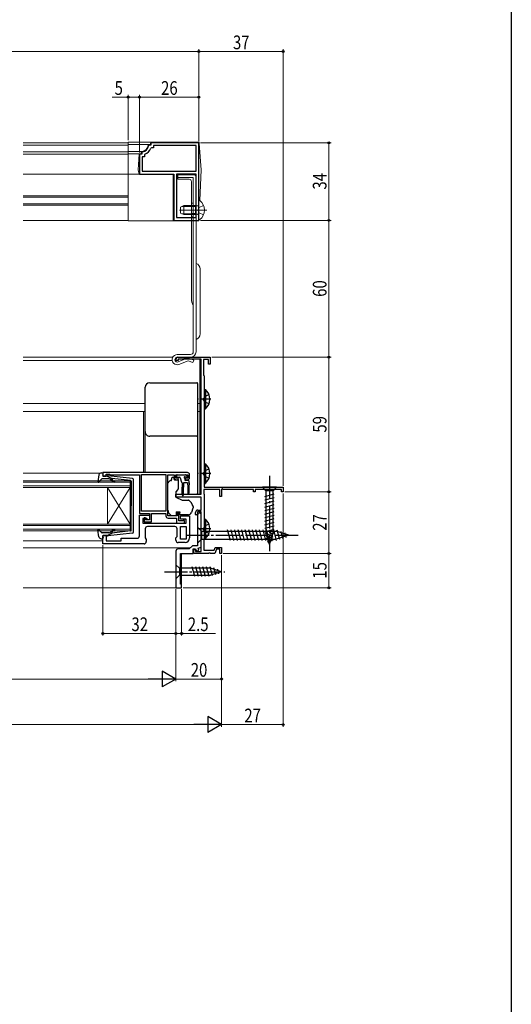
# Model space of a CAD drawing. Extents: x 0 to 990, y 0 to 1603.
# Drawn here: x 774 to 990, y 802 to 1233 of the extents above; entities that cross this region are included whole.
import ezdxf

# ---------------------------------------------------------------- set-up
doc = ezdxf.new("R2010")
doc.units = 0
doc.linetypes.add('YCENTER_1', pattern=[13, 10, -1, 1, -1])
doc.linetypes.add('YHIDDEN_1', pattern=[4, 3, -1])
for name, color, linetype, lineweight in [('YKK_11', 7, 'CONTINUOUS', 30), ('YKK_12', 2, 'CONTINUOUS', 13), ('YKK_13', 4, 'CONTINUOUS', 30), ('YKK_D', 6, 'CONTINUOUS', 13)]:
    doc.layers.add(name, color=color, linetype=linetype, lineweight=lineweight)
doc.layers.add('YKK_ZWAK', color=7, linetype='CONTINUOUS')
doc.styles.add('text-b', font='extslim2.shx', dxfattribs={"width": 0.8, "bigfont": 'extfont2.shx'})

msp = doc.modelspace()

# ---------------------------------------------------------------- linework, layer by layer
at = {"layer": 'YKK_11', "linetype": 'ByBlock', "lineweight": -2, "ltscale": 0.5}
for p, q in [((831.29, 1178.26), (830.99, 1177.99)), ((832, 1178.26), (831.29, 1178.26)), ((853, 1179.26), (832, 1179.26)), ((832, 1179.26), (832, 1178.26)), ((851.8, 1178.06), (833.2, 1178.06)), ((833.2, 1178.06), (833.2, 1177.06)), ((851.8, 1166.76), (851.8, 1178.06)), ((853, 1145.26), (853, 1179.26)), ((853, 1145.26), (853, 1179.26)), ((828, 1174.26), (827, 1174.26)), ((827, 1174.26), (827, 1165.56)), ((828.27, 1175.27), (828, 1174.98)), ((828, 1174.98), (828, 1174.26)), ((829.4, 1174.3), (829.2, 1174.02)), ((829.2, 1174.02), (829.2, 1173.06)), ((832.24, 1177.06), (831.96, 1176.86)), ((833.2, 1177.06), (832.24, 1177.06)), ((829.2, 1173.06), (828.2, 1173.06)), ((828.2, 1173.06), (828.2, 1166.76)), ((827, 1165.56), (842, 1165.56)), ((828.2, 1166.76), (851.8, 1166.76)), ((842, 1165.56), (842, 1156.22)), ((843.2, 1165.56), (843.2, 1146.46)), ((843.2, 1165.56), (843.2, 1146.46)), ((851.8, 1165.56), (843.2, 1165.56)), ((851.8, 1146.46), (851.8, 1165.56)), ((842, 1156.22), (842.12, 1156.04)), ((842.12, 1155.49), (842, 1155.3)), ((842, 1155.3), (842, 1152.72)), ((842, 1152.72), (842.12, 1152.54)), ((842.12, 1156.04), (842.12, 1155.49)), ((842.12, 1152.54), (842.12, 1151.99)), ((842.12, 1151.99), (842, 1151.8)), ((842, 1151.8), (842, 1145.26)), ((842, 1145.26), (853, 1145.26)), ((843.2, 1146.46), (851.8, 1146.46)), ((843, 1083.86), (843, 1084.56)), ((844, 1083.86), (843, 1083.86)), ((843.7, 1085.26), (858, 1085.26)), ((854, 1084.36), (844, 1084.36)), ((844, 1084.36), (844, 1083.86)), ((854, 1025.26), (854, 1084.36)), ((857.2, 1084.26), (855.1, 1084.26)), ((855.1, 1084.26), (855.1, 1077.45)), ((857.2, 1082.26), (857.2, 1084.26)), ((858, 1085.26), (858, 1082.26)), ((858, 1082.26), (857.2, 1082.26)), ((855.1, 1077.45), (855.25, 1077.25)), ((855.25, 1077.25), (855.4, 1077.06)), ((855.4, 1077.06), (855.4, 1028.26)), ((848, 1034.76), (811, 1034.76)), ((811, 1034.76), (811, 1033.16)), ((811, 1033.16), (812.4, 1033.16)), ((812.4, 1033.16), (812.4, 1033.96)), ((812.4, 1033.96), (813.85, 1033.96)), ((813.85, 1033.96), (814.08, 1033.86)), ((814.08, 1033.86), (814.3, 1033.76)), ((814.3, 1033.76), (827, 1033.76)), ((827, 1033.76), (827, 1016.86)), ((827.9, 1017.76), (827.9, 1033.86)), ((827.9, 1017.76), (827.9, 1033.86)), ((827.9, 1033.86), (838.6, 1033.86)), ((838.6, 1033.86), (838.6, 1017.76)), ((839.5, 1015.76), (839.5, 1033.76)), ((839.5, 1033.76), (842.2, 1033.76)), ((842.2, 1033.76), (842.2, 1032.56)), ((843, 1032.26), (843, 1033.76)), ((843, 1033.76), (848.2, 1033.76)), ((843.8, 1032.26), (843, 1032.26)), ((843.2, 1031.56), (843.7, 1031.56)), ((843.7, 1031.56), (844.1, 1031.96)), ((844.1, 1031.96), (843.8, 1032.26)), ((847.4, 1032.26), (847.1, 1031.96)), ((847.1, 1031.96), (847.5, 1031.56)), ((848.2, 1032.26), (847.4, 1032.26)), ((847.5, 1031.56), (848, 1031.56)), ((848.2, 1033.76), (848.2, 1032.26)), ((849, 1032.56), (849, 1033.76)), ((862.3, 1027.36), (855.2, 1027.36)), ((855.2, 1027.36), (855.2, 1025.41)), ((855.4, 1028.26), (890, 1028.26)), ((862.3, 1024.26), (862.3, 1027.36)), ((863.3, 1027.61), (863, 1027.43)), ((863, 1027.43), (863, 1024.26)), ((863.73, 1027.36), (863.3, 1027.61)), ((877, 1027.36), (863.73, 1027.36)), ((877, 1026.26), (877, 1027.36)), ((889.3, 1027.36), (877.7, 1027.36)), ((877.7, 1027.36), (877.7, 1026.26)), ((889.3, 1026.26), (889.3, 1027.36)), ((890, 1028.26), (890, 1026.26)), ((843, 1023.96), (843, 1025.26)), ((843, 1025.26), (854, 1025.26)), ((854, 1023.96), (843, 1023.96)), ((854, 1018.26), (854, 1023.96)), ((855.2, 1025.41), (855.3, 1025.23)), ((855.3, 1025.23), (855.4, 1025.06)), ((855.4, 1025.06), (855.4, 1005.76)), ((863, 1024.26), (862.3, 1024.26)), ((877.7, 1026.26), (877, 1026.26)), ((890, 1026.26), (889.3, 1026.26)), ((827, 1016.86), (831.4, 1016.86)), ((827, 1006.96), (827, 1016.06)), ((827, 1016.06), (831.4, 1016.06)), ((838.6, 1017.76), (827.9, 1017.76)), ((830.2, 1014.56), (828.5, 1014.56)), ((828.5, 1014.56), (828.5, 1012.56)), ((829.7, 1014.86), (829, 1014.86)), ((829, 1014.86), (829, 1013.16)), ((829.7, 1014.06), (829.7, 1014.86)), ((831.4, 1014.06), (829.7, 1014.06)), ((830.7, 1014.06), (830.2, 1014.56)), ((831.4, 1014.06), (830.7, 1014.06)), ((831.4, 1016.86), (831.4, 1014.06)), ((831.4, 1016.06), (831.4, 1014.06)), ((832.3, 1013.16), (832.3, 1016.86)), ((832.3, 1016.86), (838.6, 1016.86)), ((838.6, 1016.86), (838.6, 1015.76)), ((843.5, 1015.76), (839.5, 1015.76)), ((839.6, 1014.76), (843.3, 1014.76)), ((843.3, 1014.76), (843.3, 1012.56)), ((844.3, 1017.26), (843.5, 1017.26)), ((843.5, 1017.26), (843.5, 1015.76)), ((844.3, 1013.56), (844.3, 1017.26)), ((845, 1014.26), (845, 1015.76)), ((845, 1015.76), (849, 1015.76)), ((847.5, 1014.26), (845, 1014.26)), ((847.5, 1012.56), (847.5, 1014.26)), ((849, 1015.76), (849, 1006.06)), ((851.6, 1016.36), (851.6, 1017.26)), ((851.9, 1016.06), (851.6, 1016.36)), ((852.4, 1016.56), (851.9, 1016.06)), ((854, 1017.46), (852.4, 1017.46)), ((852.4, 1017.46), (852.4, 1016.56)), ((852.5, 1016.06), (852.5, 1002.66)), ((852.6, 1018.26), (854, 1018.26)), ((854, 1016.56), (853.5, 1017.06)), ((854, 1000.16), (854, 1017.46)), ((854, 1002.08), (854, 1016.56)), ((828.5, 1012.56), (847.5, 1012.56)), ((829, 1013.16), (832.3, 1013.16)), ((829.5, 1010.06), (829.5, 1006.18)), ((842.5, 1011.06), (830.5, 1011.06)), ((843.3, 1012.56), (846.8, 1012.56)), ((843.5, 1006.78), (843.5, 1010.06)), ((845.95, 1013.56), (844.3, 1013.56)), ((845, 1005.56), (845, 1011.06)), ((845, 1011.06), (847.5, 1011.06)), ((846.18, 1013.66), (845.95, 1013.56)), ((846.4, 1013.76), (846.18, 1013.66)), ((846.8, 1013.76), (846.4, 1013.76)), ((846.8, 1012.56), (846.8, 1013.76)), ((847.5, 1011.06), (847.5, 1005.56)), ((847.5, 1011.06), (847.5, 1005.56)), ((811, 1003.46), (811, 1007.16)), ((811, 1007.16), (812.4, 1007.16)), ((812.4, 1007.16), (812.4, 1004.86)), ((819, 1004.86), (819, 1005.96)), ((819, 1005.96), (826, 1005.96)), ((829.5, 1006.18), (830, 1005.46)), ((830, 1005.46), (830, 1004.46)), ((843, 1006.06), (843.5, 1006.78)), ((843, 1005.06), (843, 1006.06)), ((847.5, 1005.56), (845, 1005.56)), ((855.3, 1005.59), (855.2, 1005.41)), ((855.2, 1005.41), (855.2, 1000.66)), ((855.4, 1005.76), (855.3, 1005.59)), ((829, 1003.46), (811, 1003.46)), ((812.4, 1004.86), (819, 1004.86)), ((847, 1004.06), (844, 1004.06)), ((848.8, 1001.26), (844, 1001.26)), ((850.2, 1002.66), (848.8, 1001.26)), ((852.5, 1002.66), (850.2, 1002.66)), ((850.6, 999.26), (850.6, 1001.26)), ((850.6, 1001.26), (851.6, 1001.26)), ((851.6, 1001.26), (851.96, 1000.28)), ((852.74, 1001.63), (854, 1002.08)), ((853.09, 1000.69), (852.74, 1001.63)), ((859.76, 1000.66), (860.23, 1001.96)), ((860.79, 1001.16), (860.1, 999.26)), ((860.23, 1001.96), (863, 1001.96)), ((862.2, 1001.16), (860.79, 1001.16)), ((862.2, 999.26), (862.2, 1001.16)), ((863, 1001.96), (863, 999.26)), ((843, 1000.26), (843, 984.26)), ((845, 985.76), (845, 999.26)), ((845, 999.26), (850.6, 999.26)), ((850.9, 999.26), (850.9, 1001.06)), ((850.9, 1001.06), (851.6, 1001.06)), ((857.24, 999.26), (850.9, 999.26)), ((851.6, 1001.06), (851.6, 1000.16)), ((851.6, 1000.16), (854, 1000.16)), ((851.96, 1000.28), (853.09, 1000.69)), ((855.2, 1000.66), (859.76, 1000.66)), ((857.42, 999.38), (857.24, 999.26)), ((857.97, 999.38), (857.42, 999.38)), ((858.16, 999.26), (857.97, 999.38)), ((860.1, 999.26), (858.16, 999.26)), ((863, 999.26), (862.2, 999.26)), ((843, 984.26), (845.5, 984.26)), ((845.5, 985.76), (845, 985.76)), ((845.5, 984.26), (845.5, 985.76))]:
    msp.add_line(p, q, dxfattribs=at)
for centre, radius, start, end in [((828, 1178.26), 3, 275.2154, 354.7835), ((828, 1178.26), 4.2, 289.4701, 340.5278), ((843.7, 1084.56), 0.7, 90, 180), ((843.2, 1032.56), 1, 180, 270), ((848, 1033.76), 1, 0, 90), ((848, 1032.56), 1, 270, 360), ((839.6, 1015.76), 1, 180, 270), ((852.6, 1017.26), 1, 90, 180), ((853.5, 1016.06), 1, 90, 180), ((830.5, 1010.06), 1, 90, 180), ((842.5, 1010.06), 1, 0, 90), ((826, 1006.96), 1, 270, 360), ((847, 1006.06), 2, 270, 360), ((829, 1004.46), 1, 270, 360), ((844, 1005.06), 1, 180, 270), ((844, 1000.26), 1, 90, 180)]:
    msp.add_arc(centre, radius, start, end, dxfattribs=at)
at = {"layer": 'YKK_12', "lineweight": 13, "ltscale": 1.5}
for p, q in [((776, 1179.26), (822, 1179.26)), ((776, 1178.26), (822, 1178.26)), ((822, 1179.26), (822, 1145.26)), ((776, 1175.26), (822, 1175.26)), ((776, 1174.26), (822, 1174.26)), ((776, 1165.56), (822, 1165.56)), ((776, 1156.06), (822, 1156.06)), ((776, 1155.46), (822, 1155.46)), ((776, 1152.56), (822, 1152.56)), ((776, 1151.96), (822, 1151.96)), ((776, 1145.26), (822, 1145.26))]:
    msp.add_line(p, q, dxfattribs=at)
at = {"layer": 'YKK_12', "ltscale": 1.5}
for p, q in [((776, 1085.26), (841.56, 1085.26)), ((776, 1083.86), (841.33, 1083.86)), ((842.56, 1083.86), (843.45, 1083.86))]:
    msp.add_line(p, q, dxfattribs=at)
at = {"layer": 'YKK_12'}
for p, q in [((853.5, 1084.36), (853.5, 1064.96)), ((776, 1064.96), (829.5, 1064.96)), ((776, 1061.56), (829.5, 1061.56)), ((828.75, 1061.56), (828.75, 1034.76)), ((852.5, 1064.96), (853.5, 1064.96)), ((852.5, 1061.56), (853.5, 1061.56)), ((853.5, 1064.96), (853.5, 1025.26)), ((776, 1034.46), (809.79, 1034.46)), ((776, 1031.16), (823, 1031.16)), ((823, 1030.46), (776, 1030.46)), ((776, 1028.86), (823, 1028.86)), ((823, 1028.16), (776, 1028.16)), ((813, 1028.16), (813, 1012.16)), ((823, 1028.16), (813, 1012.16)), ((823, 1012.16), (813, 1028.16)), ((823, 1031.16), (823, 1028.16)), ((823, 1028.16), (823, 1012.16)), ((776, 1012.16), (823, 1012.16)), ((823, 1011.46), (776, 1011.46)), ((776, 1009.86), (823, 1009.86)), ((823, 1012.16), (823, 1009.16)), ((823, 1009.16), (776, 1009.16)), ((776, 1004.86), (811, 1004.86)), ((776, 1001.76), (849.3, 1001.76)), ((845.5, 984.26), (845.5, 999.26)), ((776, 984.26), (845.5, 984.26))]:
    msp.add_line(p, q, dxfattribs=at)
at = {"layer": 'YKK_13', "lineweight": 13, "ltscale": 1.5}
for p, q in [((822, 1145.06), (822, 1179.46)), ((852.73, 1179.46), (822, 1179.46)), ((831.8, 1178.46), (822, 1178.46)), ((830.8, 1178.26), (830.8, 1178.46)), ((831.8, 1178.96), (831.8, 1178.46)), ((854, 1167.46), (853.23, 1179)), ((828, 1175.46), (822, 1175.46)), ((827.8, 1174.46), (822, 1174.46)), ((826.5, 1167.46), (826.8, 1174.46)), ((827.8, 1174.46), (827.8, 1175.46)), ((841.8, 1165.56), (822, 1165.56)), ((826.5, 1167.46), (826.8, 1165.56)), ((841.8, 1165.56), (841.8, 1145.06)), ((843.8, 1165.26), (850.8, 1165.26)), ((843.8, 1165.26), (843.8, 1163.26)), ((854, 1167.46), (853.52, 1153.9)), ((843.8, 1164.06), (850.6, 1164.06)), ((843.8, 1163.26), (848.8, 1163.26)), ((849.8, 1162.26), (849.8, 1110.96)), ((850.6, 1164.06), (850.6, 1087.66)), ((851.8, 1164.26), (851.8, 1087.66)), ((849.8, 1152.76), (850.6, 1152.76)), ((849.8, 1146.76), (849.8, 1152.76)), ((853, 1153.74), (853, 1145.79)), ((845, 1151.06), (846.4, 1151.76)), ((845, 1148.46), (845, 1151.06)), ((846.4, 1147.76), (845, 1148.46)), ((851.6, 1151.38), (845.64, 1151.38)), ((851.6, 1148.14), (845.64, 1148.14)), ((851.6, 1151.76), (846.4, 1151.76)), ((846.4, 1147.76), (846.4, 1151.76)), ((851.6, 1147.76), (851.6, 1151.76)), ((851.6, 1151.76), (852.41, 1151.62)), ((851.6, 1151.38), (852.61, 1151.62)), ((851.6, 1148.14), (852.61, 1147.9)), ((851.6, 1147.76), (852.41, 1147.91)), ((849.8, 1145.06), (822, 1145.06)), ((851.6, 1147.76), (846.4, 1147.76)), ((849.8, 1146.76), (850.6, 1146.76)), ((852.72, 1145.06), (851.8, 1145.06)), ((853.6, 1095.46), (853.6, 1123.96)), ((849.4, 1086.46), (843.55, 1086.46)), ((849.4, 1086.46), (843.55, 1086.46)), ((849.4, 1085.26), (843.55, 1085.26)), ((849.4, 1085.26), (843.55, 1085.26)), ((843.92, 1083.23), (847.94, 1084.89)), ((843.92, 1083.23), (847.94, 1084.89)), ((844.33, 1082.1), (848.31, 1083.76)), ((844.33, 1082.1), (848.31, 1083.76)), ((848.3, 1083.76), (850.36, 1082.95)), ((848.3, 1083.76), (850.36, 1082.95)), ((850.8, 1084.06), (848.69, 1084.89)), ((850.8, 1084.06), (848.69, 1084.89)), ((850.8, 1084.06), (850.36, 1082.95)), ((850.8, 1084.06), (850.36, 1082.95))]:
    msp.add_line(p, q, dxfattribs=at)
at = {"layer": 'YKK_13', "linetype": 'YCENTER_1', "lineweight": 13, "ltscale": 1.5}
for p, q in [((853.2, 1179.46), (852.73, 1179.46)), ((853.23, 1179), (853.2, 1179.46)), ((856.5, 1149.76), (844.54, 1149.76))]:
    msp.add_line(p, q, dxfattribs=at)
at = {"layer": 'YKK_13', "linetype": 'YHIDDEN_1', "lineweight": 13, "ltscale": 1.5}
for p, q in [((849.8, 1151.76), (851.8, 1151.76)), ((849.8, 1151.26), (851.8, 1151.26)), ((849.8, 1148.26), (851.8, 1148.26)), ((853.21, 1150.91), (852.6, 1149.76)), ((853.21, 1148.62), (852.6, 1149.76)), ((855.08, 1151.84), (853.21, 1150.91)), ((855.08, 1147.69), (853.21, 1148.62)), ((849.8, 1147.76), (851.8, 1147.76))]:
    msp.add_line(p, q, dxfattribs=at)
at = {"layer": 'YKK_13'}
for p, q in [((829.5, 1070.86), (829.5, 1072.12)), ((831.5, 1074.12), (852.2, 1074.12)), ((852.5, 1073.82), (852.5, 1072.56)), ((829.5, 1052), (829.5, 1052.66)), ((829.5, 1046.57), (829.5, 1052)), ((852.5, 1050.96), (852.5, 1050.3)), ((852.5, 1050.3), (852.5, 1046.71)), ((829.5, 1034.76), (829.5, 1046.57)), ((852.5, 1046.71), (852.5, 1025.65)), ((841, 1031.26), (841.4, 1032.76)), ((841.4, 1032.76), (841.9, 1032.76)), ((841.9, 1032.76), (841.9, 1032.56)), ((842.37, 1031.56), (844, 1031.56)), ((843.25, 1033.46), (843.25, 1032.96)), ((843.55, 1033.76), (847.15, 1033.76)), ((843.55, 1032.66), (844.62, 1032.66)), ((844, 1031.56), (844, 1027.64)), ((844.91, 1032.44), (845.43, 1030.48)), ((846.85, 1032.2), (846.85, 1031.56)), ((847.31, 1032.66), (847.65, 1032.66)), ((847.86, 1033.17), (847.36, 1033.67)), ((839.5, 1019.2), (839.5, 1030.05)), ((839.65, 1030.41), (840.35, 1031.11)), ((840.71, 1031.26), (841, 1031.26)), ((843.88, 1027.31), (843, 1026.26)), ((845.65, 1030.27), (845.75, 1028.26)), ((845.75, 1024.91), (845.75, 1028.26)), ((846.35, 1030.26), (846.25, 1028.26)), ((846.25, 1024.91), (846.25, 1028.26)), ((848.05, 1030.26), (846.35, 1030.26)), ((848.45, 1031.26), (847.15, 1031.26)), ((848.05, 1030.26), (848.15, 1028.26)), ((848.15, 1028.26), (848.15, 1025.71)), ((848.75, 1030.26), (848.65, 1028.26)), ((848.65, 1028.26), (848.65, 1025.71)), ((848.75, 1030.26), (848.75, 1030.96)), ((887.1, 1028.26), (880.9, 1028.26)), ((880.9, 1028.26), (882.45, 1026.71)), ((887.1, 1028.26), (885.55, 1026.71)), ((843, 1026.26), (843, 1023.96)), ((843, 1025.26), (852.2, 1025.26)), ((843, 1023.96), (845.79, 1022.66)), ((852.5, 1025.65), (852.5, 1025.56)), ((881.9, 1024.29), (886.1, 1025.41)), ((881.9, 1022.73), (886.1, 1023.86)), ((882.45, 1026.71), (882.45, 1008.18)), ((885.55, 1026.71), (882.45, 1026.71)), ((885.55, 1008.18), (885.55, 1026.71)), ((839.5, 1018.19), (839.5, 1019.2)), ((845.79, 1022.66), (848.33, 1022.66)), ((850.47, 1019.06), (849.81, 1017.25)), ((850.5, 1019.84), (850.5, 1019.23)), ((881.9, 1021.18), (886.1, 1022.31)), ((881.9, 1019.63), (886.1, 1020.75)), ((881.9, 1018.07), (886.1, 1019.2)), ((841.1, 1015.76), (840.08, 1016.78)), ((843.1, 1015.76), (841.1, 1015.76)), ((843.1, 1017.56), (844.7, 1017.56)), ((843.1, 1017.56), (843.1, 1015.76)), ((844.7, 1017.56), (844.7, 1017.26)), ((844.7, 1016.26), (844.7, 1017.26)), ((848.4, 1016.26), (844.7, 1016.26)), ((881.9, 1016.52), (886.1, 1017.65)), ((881.9, 1014.97), (886.1, 1016.09)), ((881.9, 1013.42), (886.1, 1014.54)), ((852.5, 1010.76), (852.5, 1003.76)), ((852.5, 1010.76), (854.25, 1009.01)), ((881.9, 1011.86), (886.1, 1012.99)), ((881.9, 1010.31), (886.1, 1011.44)), ((881.9, 1008.76), (886.1, 1009.88)), ((852.5, 1003.76), (854.25, 1005.51)), ((854.25, 1009.01), (854.25, 1005.51)), ((854.25, 1009.01), (886.95, 1009.01)), ((854.25, 1005.51), (886.95, 1005.51)), ((866.87, 1004.96), (865.64, 1009.56)), ((868.42, 1004.96), (867.19, 1009.56)), ((869.98, 1004.96), (868.74, 1009.56)), ((871.53, 1004.96), (870.3, 1009.56)), ((873.08, 1004.96), (871.85, 1009.56)), ((874.64, 1004.96), (873.4, 1009.56)), ((876.19, 1004.96), (874.96, 1009.56)), ((877.74, 1004.96), (876.51, 1009.56)), ((879.29, 1004.96), (878.06, 1009.56)), ((880.85, 1004.96), (879.62, 1009.56)), ((882.4, 1004.96), (881.17, 1009.56)), ((882.16, 1007.27), (886.1, 1008.33)), ((884, 1003.26), (882.45, 1008.18)), ((882.61, 1005.84), (885.65, 1006.65)), ((883.95, 1004.96), (882.72, 1009.56)), ((884, 1003.26), (885.55, 1008.18)), ((885.51, 1004.96), (884.27, 1009.56)), ((887.06, 1004.97), (885.83, 1009.56)), ((892.5, 1007.26), (886.95, 1009.01)), ((892.5, 1007.26), (886.95, 1005.51)), ((888.49, 1005.42), (887.41, 1009.44)), ((889.92, 1005.87), (889.11, 1008.91)), ((891.35, 1006.32), (890.8, 1008.37)), ((883.06, 1004.41), (885.11, 1004.96)), ((843, 994.36), (843, 988.16)), ((843, 994.36), (844.55, 992.81)), ((858.09, 992.81), (844.55, 992.81)), ((844.55, 992.81), (844.55, 989.71)), ((851.3, 989.16), (850.17, 993.36)), ((852.85, 989.16), (851.72, 993.36)), ((854.4, 989.16), (853.28, 993.36)), ((855.95, 989.16), (854.83, 993.36)), ((857.51, 989.16), (856.38, 993.36)), ((858.99, 989.42), (857.93, 993.36)), ((863, 991.26), (858.09, 992.81)), ((860.42, 989.87), (859.61, 992.91)), ((843, 988.16), (844.55, 989.71)), ((844.55, 989.71), (858.09, 989.71)), ((863, 991.26), (858.09, 989.71)), ((861.85, 990.32), (861.3, 992.37))]:
    msp.add_line(p, q, dxfattribs=at)
at = {"layer": 'YKK_13', "ltscale": 0.5}
for p, q in [((855.4, 1071.11), (855.4, 1062.61)), ((855.4, 1071.11), (855.91, 1071.11)), ((855.91, 1071.11), (855.91, 1062.61)), ((855.4, 1068.86), (855.4, 1064.86)), ((855.4, 1062.61), (855.91, 1062.61)), ((855.4, 1038.51), (855.4, 1030.01)), ((855.4, 1038.51), (855.91, 1038.51)), ((855.4, 1036.26), (855.4, 1032.26)), ((855.91, 1038.51), (855.91, 1030.01)), ((809.25, 1033.74), (808.7, 1030.82)), ((810.41, 1031.86), (809.22, 1030.56)), ((810.23, 1034.56), (810.8, 1034.56)), ((813.63, 1031.96), (810.63, 1031.96)), ((810.91, 1033.54), (811.09, 1034.18)), ((812.9, 1033.16), (811.2, 1033.16)), ((812.9, 1033.16), (814.9, 1032.15)), ((823.96, 1032.11), (813.21, 1033.36)), ((814.82, 1031.1), (814.4, 1031.6)), ((814.88, 1031.8), (815.21, 1031.42)), ((823.13, 1031.19), (814.9, 1032.15)), ((824.4, 1008.71), (824.4, 1031.62)), ((823.4, 1030.89), (823.4, 1020.16)), ((855.4, 1030.01), (855.91, 1030.01)), ((823.4, 1009.43), (823.4, 1020.16)), ((855.4, 1014.31), (855.4, 1005.81)), ((855.4, 1014.31), (855.91, 1014.31)), ((855.91, 1014.31), (855.91, 1005.81)), ((810.41, 1008.46), (809.22, 1009.76)), ((855.4, 1012.06), (855.4, 1008.06)), ((809.25, 1006.58), (808.7, 1009.51)), ((810.23, 1005.76), (810.8, 1005.76)), ((813.63, 1008.36), (810.63, 1008.36)), ((810.91, 1006.78), (811.09, 1006.14)), ((812.9, 1007.16), (811.2, 1007.16)), ((812.9, 1007.16), (814.9, 1008.17)), ((823.96, 1008.21), (813.21, 1006.96)), ((814.82, 1009.23), (814.4, 1008.72)), ((814.88, 1008.52), (815.21, 1008.9)), ((823.13, 1009.13), (814.9, 1008.17)), ((855.4, 1005.81), (855.91, 1005.81))]:
    msp.add_line(p, q, dxfattribs=at)
at = {"layer": 'YKK_13', "linetype": 'YCENTER_1', "ltscale": 0.5}
for p, q in [((858.36, 1066.86), (852.68, 1066.86)), ((858.36, 1034.26), (852.68, 1034.26)), ((858.36, 1010.06), (852.68, 1010.06))]:
    msp.add_line(p, q, dxfattribs=at)
at = {"layer": 'YKK_13', "linetype": 'YHIDDEN_1', "ltscale": 0.5}
for p, q in [((855.59, 1068.01), (854.98, 1066.86)), ((855.59, 1065.72), (854.98, 1066.86)), ((857.5, 1068.94), (855.59, 1068.01)), ((857.5, 1064.79), (855.59, 1065.72)), ((857.5, 1036.34), (855.59, 1035.41)), ((855.59, 1035.41), (854.98, 1034.26)), ((855.59, 1033.12), (854.98, 1034.26)), ((857.5, 1032.19), (855.59, 1033.12)), ((855.59, 1011.21), (854.98, 1010.06)), ((855.59, 1008.92), (854.98, 1010.06)), ((857.5, 1012.14), (855.59, 1011.21)), ((857.5, 1007.99), (855.59, 1008.92))]:
    msp.add_line(p, q, dxfattribs=at)
at = {"layer": 'YKK_13', "linetype": 'YCENTER_1'}
for p, q in [((884, 1033.26), (884, 1000.35)), ((847.5, 1007.26), (897.5, 1007.26)), ((838, 991.26), (864.49, 991.26))]:
    msp.add_line(p, q, dxfattribs=at)
at = {"layer": 'YKK_13', "lineweight": 13, "ltscale": 1.5}
for centre, radius, start, end in [((828, 1178.26), 2.8, 270, 0), ((832.3, 1178.96), 0.5, 90, 180), ((852.73, 1178.96), 0.5, 3.8141, 90), ((850.8, 1164.26), 1, 0, 90), ((848.8, 1162.26), 1, 0, 90), ((853.27, 1153.74), 0.274, 52.2859, 180), ((850.2, 1149.76), 5.3, 307.7141, 52.2859), ((852.5, 1152.11), 0.5, 259.909, 0), ((852.5, 1147.41), 0.5, 0, 100.091), ((852.72, 1145.56), 0.5, 270, 354.9919), ((853.27, 1145.79), 0.274, 180, 307.7141), ((851.1, 1123.96), 2.5, 0, 73.7398), ((855.8, 1110.96), 6, 180, 209.9264), ((851.1, 1095.46), 2.5, 286.2602, 0), ((851.1, 1095.46), 2.5, 286.2602, 0), ((849.4, 1087.66), 2.4, 270, 0), ((849.4, 1087.66), 1.2, 270, 0), ((849.4, 1087.66), 2.4, 270, 0), ((849.4, 1087.66), 1.2, 270, 0), ((843.55, 1084.21), 2.25, 90, 290.3642), ((843.55, 1084.21), 2.25, 90, 290.3642), ((843.55, 1084.21), 1.05, 90, 290.3642), ((843.55, 1084.21), 1.05, 90, 290.3642), ((847.34, 1083.99), 1, 59.2612, 165.5214), ((847.34, 1083.99), 1, 59.2612, 165.5214), ((848.32, 1083.96), 1, 68.547, 112.3913), ((848.32, 1083.96), 1, 68.547, 112.3913)]:
    msp.add_arc(centre, radius, start, end, dxfattribs=at)
at = {"layer": 'YKK_13', "ltscale": 0.5}
for centre, radius, start, end in [((852.37, 1066.86), 5.53, 309.7941, 50.2059), ((852.37, 1034.26), 5.53, 309.7941, 50.2059), ((810.23, 1033.56), 1, 90, 169.4879), ((810.63, 1031.66), 0.3, 90, 137.6447), ((810.8, 1034.26), 0.3, 344.4346, 90), ((811.2, 1033.46), 0.3, 164.4346, 270), ((813.18, 1033.06), 0.3, 83.3791, 160.5288), ((813.63, 1030.96), 1, 40, 90), ((815.04, 1031.93), 0.2, 83.3791, 220), ((815.97, 1032.06), 1, 220, 270), ((823.9, 1031.62), 0.5, 0, 83.3791), ((809, 1030.76), 0.3, 169.4879, 317.6447), ((815.97, 1032.06), 1.5, 220, 270), ((815.97, 1030.81), 0.25, 270, 90), ((823.1, 1030.89), 0.3, 0, 83.3791), ((852.37, 1010.06), 5.53, 309.7941, 50.2059), ((809, 1009.56), 0.3, 42.3553, 190.5121), ((815.97, 1008.26), 1.5, 90, 140), ((815.97, 1009.51), 0.25, 270, 90), ((810.23, 1006.76), 1, 190.5121, 270), ((810.63, 1008.66), 0.3, 222.3553, 270), ((810.8, 1006.06), 0.3, 270, 15.5654), ((811.2, 1006.86), 0.3, 90, 195.5654), ((813.18, 1007.26), 0.3, 199.4712, 276.6209), ((813.63, 1009.36), 1, 270, 320), ((815.04, 1008.39), 0.2, 140, 276.6209), ((815.97, 1008.26), 1, 90, 140), ((823.1, 1009.43), 0.3, 276.6209, 0), ((823.9, 1008.71), 0.5, 276.6209, 0)]:
    msp.add_arc(centre, radius, start, end, dxfattribs=at)
at = {"layer": 'YKK_13'}
for centre, radius, start, end in [((831.5, 1052.66), 2, 180.0393, 270.0393), ((852.2, 1050.96), 0.3, 269.961, 359.9605), ((843.2, 1032.56), 1.3, 180, 230.2848), ((843.55, 1033.46), 0.3, 90, 180), ((843.55, 1032.96), 0.3, 180, 270), ((844.62, 1032.36), 0.3, 15, 90), ((846.85, 1032.66), 0.25, 33.0557, 236.9443), ((846.55, 1032.2), 0.3, 0, 56.9443), ((847.15, 1031.56), 0.3, 180, 270), ((847.31, 1032.96), 0.3, 213.0557, 270), ((847.15, 1033.46), 0.3, 45, 90), ((847.65, 1032.96), 0.3, 270, 45), ((840, 1030.05), 0.5, 135, 180), ((840.71, 1030.76), 0.5, 90, 135), ((843.5, 1027.64), 0.5, 320, 0), ((845.72, 1030.56), 0.3, 195, 255.8622), ((848.45, 1030.96), 0.3, 0, 90), ((846, 1024.91), 0.25, 180, 0), ((848.4, 1025.71), 0.25, 180, 0), ((852.2, 1025.56), 0.3, 269.9958, 359.996), ((845.7, 1018.51), 5, 17.1462, 54.2046), ((850, 1019.23), 0.5, 340, 0), ((850, 1019.84), 0.5, 0, 17.1462), ((841.5, 1018.19), 2, 180, 198.3133), ((841.5, 1018.19), 2, 198.3133, 225), ((848.4, 1017.76), 1.5, 270, 340)]:
    msp.add_arc(centre, radius, start, end, dxfattribs=at)
for centre, major_axis, start_param, end_param in [((831.5, 1072.12), (0, -2), 3.141593, 4.712389), ((852.2, 1073.82), (0, -0.3), 1.570796, 3.141593)]:
    msp.add_ellipse(centre, major_axis=major_axis, ratio=0.998401, start_param=start_param, end_param=end_param, dxfattribs=at)
for points, knots in [([(829.5, 1052.66), (829.5, 1055.69), (829.5, 1058.73), (829.5, 1064.79), (829.5, 1067.83), (829.5, 1070.86)], [0, 0, 0, 0, 0.5, 0.5, 1, 1, 1, 1]), ([(852.5, 1072.56), (852.5, 1072.55), (852.5, 1072.5), (852.5, 1072.36), (852.5, 1072.31), (852.5, 1072.18), (852.5, 1072.11), (852.5, 1071.96), (852.5, 1071.87), (852.5, 1071.69), (852.5, 1071.6), (852.5, 1071.3), (852.5, 1071.08), (852.5, 1070.87)], [0, 0, 0, 0, 0.25, 0.25, 0.375, 0.375, 0.5, 0.5, 0.625, 0.625, 0.75, 0.75, 1, 1, 1, 1]), ([(852.5, 1070.87), (852.5, 1068.97), (852.5, 1067.07), (852.5, 1065.17), (852.5, 1063.08), (852.5, 1061), (852.5, 1058.91), (852.5, 1056.83), (852.5, 1054.74), (852.5, 1052.66)], [0, 0, 0, 0, 0.00570027, 0.00570027, 0.00570027, 0.01195639, 0.01195639, 0.01195639, 0.01821253, 0.01821253, 0.01821253, 0.01821253]), ([(852.2, 1050.66), (848.75, 1050.67), (845.3, 1050.67), (838.4, 1050.67), (834.95, 1050.67), (831.5, 1050.66)], [0, 0, 0, 0, 0.5, 0.5, 1, 1, 1, 1]), ([(852.5, 1052.66), (852.5, 1052.44), (852.5, 1052.23), (852.5, 1051.93), (852.5, 1051.83), (852.5, 1051.65), (852.5, 1051.57), (852.5, 1051.41), (852.5, 1051.34), (852.5, 1051.22), (852.5, 1051.16), (852.5, 1051.03), (852.5, 1050.97), (852.5, 1050.96)], [0, 0, 0, 0, 0.25, 0.25, 0.375, 0.375, 0.5, 0.5, 0.625, 0.625, 0.75, 0.75, 1, 1, 1, 1])]:
    msp.add_open_spline(points, degree=3, knots=knots, dxfattribs=at)
for points in [[(848.48, 1022.64), (848.43, 1022.65), (848.38, 1022.66), (848.33, 1022.66)], [(848.48, 1022.64), (848.53, 1022.62), (848.58, 1022.6), (848.62, 1022.57)]]:
    msp.add_open_spline(points, degree=3, dxfattribs=at)
at = {"layer": 'YKK_D', "ltscale": 1.5}
for p, q in [((853, 1219.26), (553, 1219.26)), ((853, 1179.96), (853, 1220.26)), ((853, 1179.96), (853, 1220.26)), ((890, 1219.26), (853, 1219.26)), ((890, 1028.96), (890, 1220.26)), ((822, 1180.46), (822, 1200.26)), ((827, 1174.96), (827, 1200.26)), ((827, 1174.96), (827, 1200.26)), ((853, 1179.96), (853, 1200.26)), ((822, 1199.26), (815.1, 1199.26)), ((827, 1199.26), (822, 1199.26)), ((853, 1199.26), (827, 1199.26)), ((853.7, 1179.26), (911, 1179.26)), ((910, 1145.26), (910, 1179.26)), ((853.7, 1145.26), (911, 1145.26)), ((853.7, 1145.26), (911, 1145.26)), ((910, 1085.26), (910, 1145.26)), ((858.7, 1085.26), (911, 1085.26)), ((858.7, 1085.26), (911, 1085.26)), ((910, 1026.26), (910, 1085.26)), ((890, 1025.56), (890, 923.26)), ((890.7, 1026.26), (911, 1026.26)), ((890.7, 1026.26), (911, 1026.26)), ((910, 999.26), (910, 1026.26)), ((811, 1002.96), (811, 963.26)), ((863, 998.56), (863, 943.26)), ((863, 998.56), (863, 923.26)), ((863, 998.56), (863, 923.26)), ((863.7, 999.26), (911, 999.26)), ((863.7, 999.26), (911, 999.26)), ((910, 984.26), (910, 999.26)), ((846.2, 984.26), (911, 984.26)), ((843, 983.56), (843, 963.26)), ((843, 983.56), (843, 943.26)), ((843, 983.56), (843, 943.26)), ((843, 983.56), (843, 963.26)), ((845.5, 983.56), (845.5, 963.26)), ((811, 964.26), (843, 964.26)), ((843, 964.26), (845.5, 964.26)), ((845.5, 964.26), (860.4, 964.26)), ((570, 944.26), (836, 944.26)), ((843, 944.26), (863, 944.26)), ((856, 924.26), (550, 924.26)), ((863, 924.26), (890, 924.26))]:
    msp.add_line(p, q, dxfattribs=at)
at = {"layer": 'YKK_D', "lineweight": -2}
for p, q in [((843, 944.26), (836.94, 947.76)), ((836.94, 947.76), (836.94, 940.76)), ((843, 944.26), (830.88, 944.26)), ((843, 944.26), (836.94, 940.76)), ((863, 924.26), (856.94, 927.76)), ((856.94, 927.76), (856.94, 920.76)), ((863, 924.26), (850.88, 924.26)), ((863, 924.26), (856.94, 920.76))]:
    msp.add_line(p, q, dxfattribs=at)
at = {"layer": 'YKK_D', "linetype": 'ByBlock', "lineweight": -2}
for centre in [(853, 1219.26), (853, 1219.26), (890, 1219.26), (822, 1199.26), (827, 1199.26), (827, 1199.26), (853, 1199.26), (910, 1179.26), (910, 1145.26), (910, 1145.26), (910, 1085.26), (910, 1085.26), (910, 1026.26), (910, 1026.26), (910, 999.26), (910, 999.26), (910, 984.26), (811, 964.26), (843, 964.26), (843, 964.26), (845.5, 964.26), (863, 944.26), (890, 924.26)]:
    msp.add_circle(centre, 0.425, dxfattribs=at)
at = {"layer": 'YKK_ZWAK'}
msp.add_line((990, 1560), (990, 0), dxfattribs=at)

# ---------------------------------------------------------------- texts
at = {"layer": 'YKK_D', "style": 'text-b', "width": 0.8}
for s, p in [('37', (867.98, 1220.26)), ('5', (816.1, 1200.26)), ('26', (836.48, 1200.26)), ('32', (823.48, 965.26)), ('2.5', (848.2, 965.26)), ('20', (849.48, 945.26)), ('27', (872.98, 925.26))]:
    msp.add_text(s, height=6, dxfattribs=at).set_placement(p)
for s, p in [('34', (909, 1158.74)), ('60', (909, 1111.74)), ('59', (909, 1052.24)), ('27', (909, 1009.24)), ('15', (909, 988.24))]:
    msp.add_text(s, height=6, rotation=90, dxfattribs=at).set_placement(p)

doc.saveas('drawing.dxf')
